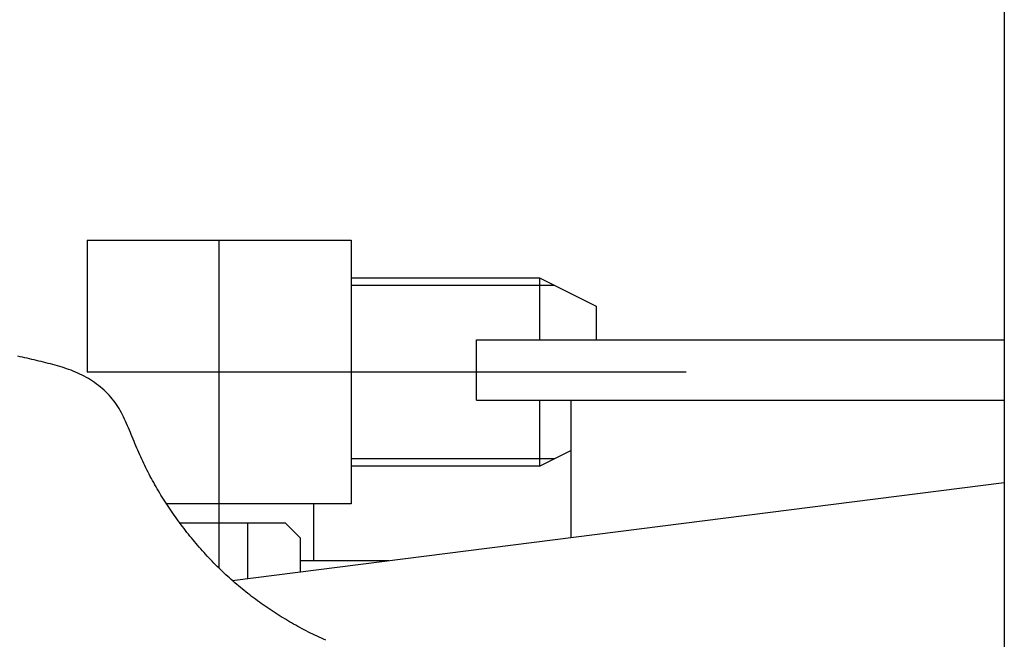
# Model space of a CAD drawing. Extents: x 17 to 367, y 11 to 246.
# Drawn here: x 143 to 146, y 206 to 209 of the extents above; entities that cross this region are included whole.
import ezdxf

# ---------------------------------------------------------------- set-up
doc = ezdxf.new("R2010")
doc.units = 0
doc.linetypes.add('CENTER', pattern=[51, 31.8, -6.4, 6.4, -6.4])
doc.layers.get('0').update_dxf_attribs({"linetype": 'CONTINUOUS'})
doc.layers.add('LAYER002', color=7, linetype='CONTINUOUS')

# ---------------------------------------------------------------- blocks, each defined once
blk = doc.blocks.new('BLKF079')
at = {"layer": 'LAYER002', "color": 4, "linetype": 'CONTINUOUS'}
for p, q in [((142.629033, 207.406456), (142.620766, 207.408353)), ((142.637298, 207.404527), (142.629033, 207.406456)), ((142.645561, 207.402577), (142.637298, 207.404527)), ((142.653825, 207.400612), (142.645561, 207.402577)), ((142.66209, 207.398641), (142.653825, 207.400612)), ((142.670358, 207.396673), (142.66209, 207.398641)), ((142.678631, 207.394715), (142.670358, 207.396673)), ((142.686908, 207.392766), (142.678631, 207.394715)), ((142.695185, 207.390816), (142.686908, 207.392766)), ((142.703459, 207.388857), (142.695185, 207.390816)), ((142.711727, 207.386879), (142.703459, 207.388857)), ((142.719985, 207.384872), (142.711727, 207.386879)), ((142.728231, 207.382826), (142.719985, 207.384872)), ((142.736461, 207.380732), (142.728231, 207.382826)), ((142.744672, 207.378581), (142.736461, 207.380732)), ((142.75286, 207.376362), (142.744672, 207.378581)), ((142.761022, 207.374067), (142.75286, 207.376362)), ((142.769156, 207.371686), (142.761022, 207.374067)), ((142.777257, 207.369209), (142.769156, 207.371686)), ((142.785322, 207.366626), (142.777257, 207.369209)), ((142.793349, 207.363928), (142.785322, 207.366626)), ((142.801333, 207.361106), (142.793349, 207.363928)), ((142.809273, 207.35815), (142.801333, 207.361106)), ((142.817163, 207.35505), (142.809273, 207.35815)), ((142.825002, 207.351797), (142.817163, 207.35505)), ((142.832785, 207.348382), (142.825002, 207.351797)), ((142.84051, 207.344794), (142.832785, 207.348382)), ((142.848173, 207.341024), (142.84051, 207.344794)), ((142.855766, 207.337073), (142.848173, 207.341024)), ((142.86328, 207.33294), (142.855766, 207.337073)), ((142.870706, 207.328629), (142.86328, 207.33294)), ((142.878034, 207.324141), (142.870706, 207.328629)), ((142.885256, 207.319478), (142.878034, 207.324141)), ((142.892362, 207.314642), (142.885256, 207.319478)), ((142.899342, 207.309635), (142.892362, 207.314642)), ((142.906187, 207.30446), (142.899342, 207.309635)), ((142.912888, 207.299117), (142.906187, 207.30446)), ((142.919435, 207.29361), (142.912888, 207.299117)), ((142.92582, 207.28794), (142.919435, 207.29361)), ((142.932033, 207.282108), (142.92582, 207.28794)), ((142.938064, 207.276118), (142.932033, 207.282108)), ((142.943905, 207.269971), (142.938064, 207.276118)), ((142.949546, 207.263668), (142.943905, 207.269971)), ((142.954977, 207.257213), (142.949546, 207.263668)), ((142.96019, 207.250607), (142.954977, 207.257213)), ((142.965185, 207.243854), (142.96019, 207.250607)), ((142.969973, 207.236963), (142.965185, 207.243854)), ((142.974568, 207.229942), (142.969973, 207.236963)), ((142.978981, 207.2228), (142.974568, 207.229942)), ((142.983227, 207.215545), (142.978981, 207.2228)), ((142.987316, 207.208185), (142.983227, 207.215545)), ((142.991262, 207.200728), (142.987316, 207.208185)), ((142.995077, 207.193183), (142.991262, 207.200728)), ((142.998775, 207.185558), (142.995077, 207.193183)), ((143.002367, 207.177861), (142.998775, 207.185558)), ((143.005867, 207.170101), (143.002367, 207.177861)), ((143.009287, 207.162287), (143.005867, 207.170101)), ((143.012639, 207.154426), (143.009287, 207.162287)), ((143.015936, 207.146526), (143.012639, 207.154426)), ((143.019192, 207.138597), (143.015936, 207.146526)), ((143.022417, 207.130646), (143.019192, 207.138597)), ((143.025626, 207.122681), (143.022417, 207.130646)), ((143.028831, 207.114712), (143.025626, 207.122681)), ((143.032044, 207.106746), (143.028831, 207.114712)), ((143.035278, 207.098792), (143.032044, 207.106746)), ((143.038546, 207.090858), (143.035278, 207.098792)), ((143.041859, 207.082952), (143.038546, 207.090858)), ((143.045224, 207.075077), (143.041859, 207.082952)), ((143.048639, 207.067234), (143.045224, 207.075077)), ((143.052104, 207.059422), (143.048639, 207.067234)), ((143.055621, 207.051641), (143.052104, 207.059422)), ((143.059187, 207.043891), (143.055621, 207.051641)), ((143.062803, 207.036173), (143.059187, 207.043891)), ((143.066469, 207.028485), (143.062803, 207.036173)), ((143.070185, 207.020828), (143.066469, 207.028485)), ((143.07395, 207.013202), (143.070185, 207.020828)), ((143.077764, 207.005606), (143.07395, 207.013202)), ((143.081627, 206.998041), (143.077764, 207.005606)), ((143.085539, 206.990506), (143.081627, 206.998041)), ((143.0895, 206.983002), (143.085539, 206.990506)), ((143.093508, 206.975528), (143.0895, 206.983002)), ((143.097565, 206.968083), (143.093508, 206.975528)), ((143.10167, 206.960669), (143.097565, 206.968083)), ((143.105823, 206.953285), (143.10167, 206.960669)), ((143.110023, 206.945931), (143.105823, 206.953285)), ((143.114271, 206.938606), (143.110023, 206.945931)), ((143.118565, 206.931311), (143.114271, 206.938606)), ((143.122907, 206.924046), (143.118565, 206.931311)), ((143.127295, 206.91681), (143.122907, 206.924046)), ((143.13173, 206.909603), (143.127295, 206.91681)), ((143.136211, 206.902425), (143.13173, 206.909603)), ((143.140738, 206.895277), (143.136211, 206.902425)), ((143.145311, 206.888158), (143.140738, 206.895277)), ((143.14993, 206.881067), (143.145311, 206.888158)), ((143.154594, 206.874005), (143.14993, 206.881067)), ((143.159304, 206.866973), (143.154594, 206.874005)), ((143.164059, 206.859968), (143.159304, 206.866973)), ((143.168858, 206.852993), (143.164059, 206.859968)), ((143.173703, 206.846045), (143.168858, 206.852993)), ((143.178591, 206.839126), (143.173703, 206.846045)), ((143.183524, 206.832236), (143.178591, 206.839126)), ((143.188501, 206.825373), (143.183524, 206.832236)), ((143.193522, 206.818539), (143.188501, 206.825373)), ((143.198587, 206.811734), (143.193522, 206.818539)), ((143.203695, 206.804958), (143.198587, 206.811734)), ((143.208846, 206.798211), (143.203695, 206.804958)), ((143.214041, 206.791495), (143.208846, 206.798211)), ((143.219278, 206.78481), (143.214041, 206.791495)), ((143.224558, 206.778156), (143.219278, 206.78481)), ((143.229881, 206.771534), (143.224558, 206.778156)), ((143.235245, 206.764943), (143.229881, 206.771534)), ((143.240652, 206.758386), (143.235245, 206.764943)), ((143.246101, 206.751861), (143.240652, 206.758386)), ((143.251592, 206.74537), (143.246101, 206.751861)), ((143.257124, 206.738913), (143.251592, 206.74537)), ((143.262697, 206.73249), (143.257124, 206.738913)), ((143.268312, 206.726102), (143.262697, 206.73249)), ((143.273968, 206.71975), (143.268312, 206.726102)), ((143.279664, 206.713434), (143.273968, 206.71975)), ((143.285401, 206.707153), (143.279664, 206.713434)), ((143.291178, 206.70091), (143.285401, 206.707153)), ((143.296995, 206.694704), (143.291178, 206.70091)), ((143.302853, 206.688535), (143.296995, 206.694704)), ((143.30875, 206.682405), (143.302853, 206.688535)), ((143.314687, 206.676314), (143.30875, 206.682405)), ((143.320663, 206.670261), (143.314687, 206.676314)), ((143.326678, 206.664248), (143.320663, 206.670261)), ((143.332732, 206.658275), (143.326678, 206.664248)), ((143.338825, 206.652343), (143.332732, 206.658275)), ((143.344957, 206.646452), (143.338825, 206.652343)), ((143.351127, 206.640602), (143.344957, 206.646452)), ((143.357336, 206.634794), (143.351127, 206.640602)), ((143.363582, 206.629029), (143.357336, 206.634794)), ((143.369866, 206.623306), (143.363582, 206.629029)), ((143.376188, 206.617627), (143.369866, 206.623306)), ((143.382547, 206.611991), (143.376188, 206.617627)), ((143.388944, 206.6064), (143.382547, 206.611991)), ((143.395377, 206.600853), (143.388944, 206.6064)), ((143.401848, 206.595352), (143.395377, 206.600853)), ((143.408355, 206.589896), (143.401848, 206.595352)), ((143.414898, 206.584486), (143.408355, 206.589896)), ((143.421478, 206.579123), (143.414898, 206.584486)), ((143.428094, 206.573807), (143.421478, 206.579123)), ((143.434746, 206.568539), (143.428094, 206.573807)), ((143.441433, 206.563319), (143.434746, 206.568539)), ((143.448156, 206.558146), (143.441433, 206.563319)), ((143.454914, 206.553021), (143.448156, 206.558146)), ((143.461706, 206.547945), (143.454914, 206.553021)), ((143.468532, 206.542915), (143.461706, 206.547945)), ((143.475392, 206.537933), (143.468532, 206.542915)), ((143.482285, 206.532997), (143.475392, 206.537933)), ((143.48921, 206.528109), (143.482285, 206.532997)), ((143.496168, 206.523267), (143.48921, 206.528109)), ((143.503158, 206.518472), (143.496168, 206.523267)), ((143.51018, 206.513723), (143.503158, 206.518472)), ((143.517232, 206.50902), (143.51018, 206.513723)), ((143.524315, 206.504363), (143.517232, 206.50902)), ((143.531428, 206.499752), (143.524315, 206.504363)), ((143.538571, 206.495186), (143.531428, 206.499752)), ((143.545743, 206.490665), (143.538571, 206.495186)), ((143.552943, 206.48619), (143.545743, 206.490665)), ((143.560173, 206.481759), (143.552943, 206.48619)), ((143.56743, 206.477373), (143.560173, 206.481759)), ((143.574715, 206.473032), (143.56743, 206.477373)), ((143.582026, 206.468735), (143.574715, 206.473032)), ((143.589365, 206.464482), (143.582026, 206.468735)), ((143.59673, 206.460273), (143.589365, 206.464482)), ((143.60412, 206.456107), (143.59673, 206.460273)), ((143.611536, 206.451985), (143.60412, 206.456107)), ((143.618977, 206.447907), (143.611536, 206.451985)), ((143.626443, 206.443872), (143.618977, 206.447907)), ((143.633934, 206.439884), (143.626443, 206.443872)), ((143.641451, 206.435946), (143.633934, 206.439884)), ((143.648995, 206.432061), (143.641451, 206.435946)), ((143.656565, 206.428231), (143.648995, 206.432061)), ((143.664164, 206.424459), (143.656565, 206.428231)), ((143.671791, 206.42075), (143.664164, 206.424459)), ((143.679447, 206.417104), (143.671791, 206.42075)), ((143.687132, 206.413526), (143.679447, 206.417104)), ((143.694848, 206.410019), (143.687132, 206.413526)), ((143.702595, 206.406585), (143.694848, 206.410019)), ((143.710374, 206.403227), (143.702595, 206.406585))]:
    blk.add_line(p, q, dxfattribs=at)

msp = doc.modelspace()

# ---------------------------------------------------------------- linework, layer by layer
at = {"color": 8, "linetype": 'CONTINUOUS'}
for p, q in [((142.866671, 207.818996), (143.800005, 207.818996)), ((142.866671, 207.818996), (142.866671, 207.351924)), ((143.800005, 207.818996), (143.800005, 206.885663)), ((143.800005, 207.685663), (144.466671, 207.685663)), ((144.466671, 207.685663), (144.666671, 207.585663)), ((144.466671, 207.685663), (144.466671, 207.465663)), ((144.666671, 207.585663), (144.666671, 207.465663)), ((144.466671, 207.25233), (144.466671, 207.018996)), ((144.466671, 207.018996), (144.577425, 207.074373)), ((144.466671, 207.018996), (143.800005, 207.018996)), ((143.800005, 206.885663), (143.144443, 206.885663)), ((143.666671, 206.885663), (143.666671, 206.685663)), ((143.191243, 206.818996), (143.400005, 206.818996)), ((143.192975, 206.818996), (143.566671, 206.818996)), ((143.433338, 206.818996), (143.433338, 206.62067)), ((143.566671, 206.818996), (143.620005, 206.765663)), ((143.620005, 206.765663), (143.620005, 206.644328)), ((143.620005, 206.685663), (143.933338, 206.685663))]:
    msp.add_line(p, q, dxfattribs=at)
at = {"color": 7, "linetype": 'CENTER'}
for p, q in [((143.333338, 206.657686), (143.333338, 207.818996)), ((142.866671, 207.35233), (143.800005, 207.35233)), ((143.800005, 207.35233), (144.985078, 207.35233))]:
    msp.add_line(p, q, dxfattribs=at)
at = {"color": 5, "linetype": 'CONTINUOUS'}
for p, q in [((143.800005, 207.658996), (144.520005, 207.658996)), ((143.800005, 207.045663), (144.520005, 207.045663))]:
    msp.add_line(p, q, dxfattribs=at)
at = {"color": 3, "linetype": 'CONTINUOUS'}
for p, q in [((144.244092, 207.25233), (144.244092, 207.465663)), ((144.244092, 207.465663), (146.110759, 207.465663)), ((144.244092, 207.25233), (146.110759, 207.25233)), ((144.577425, 207.25233), (144.577425, 206.76567))]:
    msp.add_line(p, q, dxfattribs=at)
at = {"color": 6, "linetype": 'CONTINUOUS'}
msp.add_line((146.110759, 206.960002), (143.379399, 206.613834), dxfattribs=at)
at = {"layer": 'LAYER002', "color": 3, "linetype": 'CONTINUOUS'}
msp.add_line((146.110759, 222.618996), (146.110759, 185.95233), dxfattribs=at)

# ---------------------------------------------------------------- block references
msp.add_blockref('BLKF079', (0, 0))

doc.saveas('drawing.dxf')
